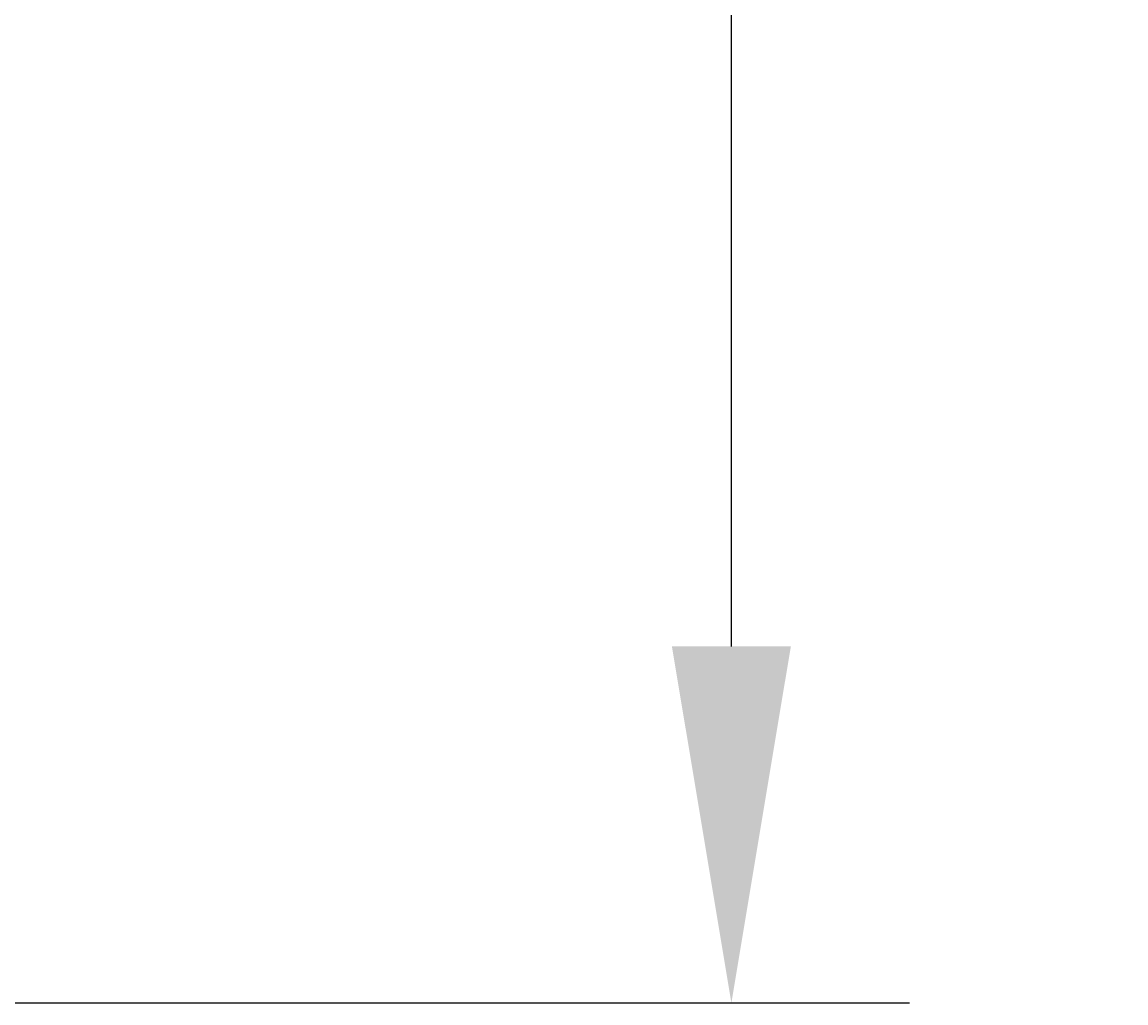
# Model space of a CAD drawing. Units: inches. Extents: x 372 to 6987, y 547 to 5225.
# Drawn here: x 5612 to 5736, y 1559 to 1669 of the extents above; entities that cross this region are included whole.
import ezdxf

# ---------------------------------------------------------------- set-up
doc = ezdxf.new("R2010")
doc.units = ezdxf.units.IN
doc.header["$MEASUREMENT"] = 0
doc.layers.add('Quote', color=2, linetype='Continuous')
doc.styles.add('QUOTE', font='arial.ttf', dxfattribs={"height": 30})
doc.dimstyles.new('1_25', dxfattribs={"dimscale": 0.4, "dimtxt": 1, "dimasz": 100, "dimexe": 50, "dimexo": 50, "dimgap": 25, "dimtad": 1, "dimdec": 0, "dimlfac": 2.5, "dimzin": 1, "dimdsep": 46, "dimtxsty": 'QUOTE', "dimcen": 2.5, "dimadec": 0, "dimazin": 0, "dimtfac": 1, "dimtdec": 4, "dimtmove": 0, "dimatfit": 3, "dimfxl": 1, "dimtolj": 1, "dimtzin": 1, "dimarcsym": 0})

# ---------------------------------------------------------------- blocks, each defined once
blk = doc.blocks.new('*D69')
at = {"layer": 'DEFPOINTS', "color": 0, "transparency": 16777216}
for p in [(5564.83, 2358.71), (5691.34, 2358.71), (5564.83, 1558.54)]:
    blk.add_point(p, dxfattribs=at)
at = {"layer": 'Quote', "color": 0, "lineweight": -2, "transparency": 16777216}
for p, q in [((5584.83, 2358.71), (5711.34, 2358.71)), ((5691.34, 1598.54), (5691.34, 2318.71)), ((5584.83, 1558.54), (5711.34, 1558.54))]:
    blk.add_line(p, q, dxfattribs=at)
at = {"layer": 'Quote', "color": 0, "transparency": 16777216}
for points in [[(5684.67, 2318.71), (5698.01, 2318.71), (5691.34, 2358.71)], [(5684.67, 1598.54), (5698.01, 1598.54), (5691.34, 1558.54)]]:
    blk.add_solid(points, dxfattribs=at)
at = {"layer": 'Quote', "color": 0, "transparency": 16777216, "insert": (5665.82, 1958.63), "char_height": 30, "attachment_point": 5, "rotation": 90, "style": 'QUOTE'}
blk.add_mtext('\\A1;ALTEZZA PORTA 2000', dxfattribs=at)

msp = doc.modelspace()

# ---------------------------------------------------------------- dimensions: what is measured, and where the dimension line sits
at = {"layer": 'Quote'}
dim = msp.add_linear_dim(base=(5691.34, 2358.71), p1=(5564.83, 1558.54), p2=(5564.83, 2358.71), angle=90, text='ALTEZZA PORTA <>', dimstyle='1_25', dxfattribs=at)
dim.commit()
dim.dimension.update_dxf_attribs({"geometry": '*D69', "text_midpoint": (5665.82, 1958.63)})

doc.saveas('drawing.dxf')
